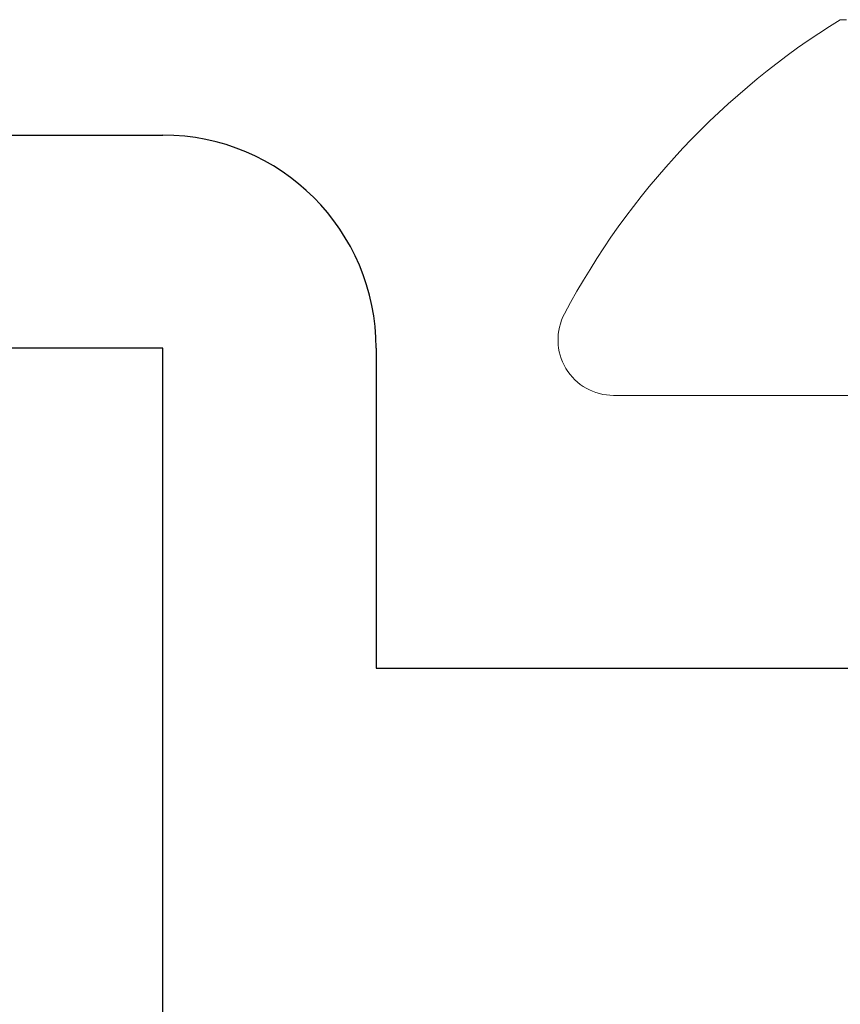
# Model space of a CAD drawing. Extents: x -31 to 136, y 9 to 61.
# Drawn here: x -10 to -10, y 13 to 13 of the extents above; entities that cross this region are included whole.
import ezdxf

# ---------------------------------------------------------------- set-up
doc = ezdxf.new("R2010")
doc.units = 0
doc.header["$LTSCALE"] = 0.3
doc.header["$MEASUREMENT"] = 0
doc.layers.get('0').update_dxf_attribs({"linetype": 'CONTINUOUS'})
doc.layers.add('E650082$0$EXT_SASH', color=6, linetype='CONTINUOUS')
doc.layers.add('PART_SCREW', color=7, linetype='CONTINUOUS')

# ---------------------------------------------------------------- blocks, each defined once
blk = doc.blocks.new('8-32x.750')
at = {"color": 7, "linetype": 'Continuous', "lineweight": 15}
for p, q in [((0, 0.1479115239764095), (0, -0.1479115239764095)), ((-0.0880933989710524, -0.09328353426151104), (-0.0880933989710524, -0.09477046683281998))]:
    blk.add_line(p, q, dxfattribs=at)
for centre, radius, start, end in [((0.06558516083160937, 0), 0.1805506608316097, 211.66129715628, 242.0062260029317), ((-0.01304017602359009, -0.1479115239764095), 0.01304017602359025, 242.0062260029322, 0)]:
    blk.add_arc(centre, radius, start, end, dxfattribs=at)
blk = doc.blocks.new('A$C4EC9053D')
at = {"layer": 'PART_SCREW', "rotation": 90}
blk.add_blockref('8-32x.750', (0.8930000000000007, 0.05001000000000388), dxfattribs=at)
blk = doc.blocks.new('E650082')
at = {"layer": 'E650082$0$EXT_SASH'}
for p, q in [((0.5, 1.281), (0.5000000000000002, 0.6560000000000001)), ((0.4500000000000001, 0.6559999999999999), (0.4500000000000001, 0.7769999999999997)), ((0.2594145188432738, 0.6559999999999999), (0.4500000000000001, 0.6559999999999999)), ((0.4500000000000002, 0.6060000000000001), (0.3749999999999999, 0.6059999999999999)), ((0.3749999999999999, 0.6059999999999999), (0.3749999999999999, 0.4859999999999995))]:
    blk.add_line(p, q, dxfattribs=at)
blk.add_arc((0.4500000000000002, 0.6560000000000001), 0.05000000000000004, 270, 0, dxfattribs=at)
blk = doc.blocks.new('B650082')
blk.add_blockref('E650082', (0, 0))
blk = doc.blocks.new('65___G04')
blk.add_blockref('B650082', (0, 0))

msp = doc.modelspace()

# ---------------------------------------------------------------- block references
at = {"color": 6, "rotation": 180}
msp.add_blockref('A$C4EC9053D', (-9.073478267264512, 13.38561679311877), dxfattribs=at)
at = {"rotation": 90}
msp.add_blockref('65___G04', (-9.564052445843053, 12.89665078264998), dxfattribs=at)

doc.saveas('drawing.dxf')
